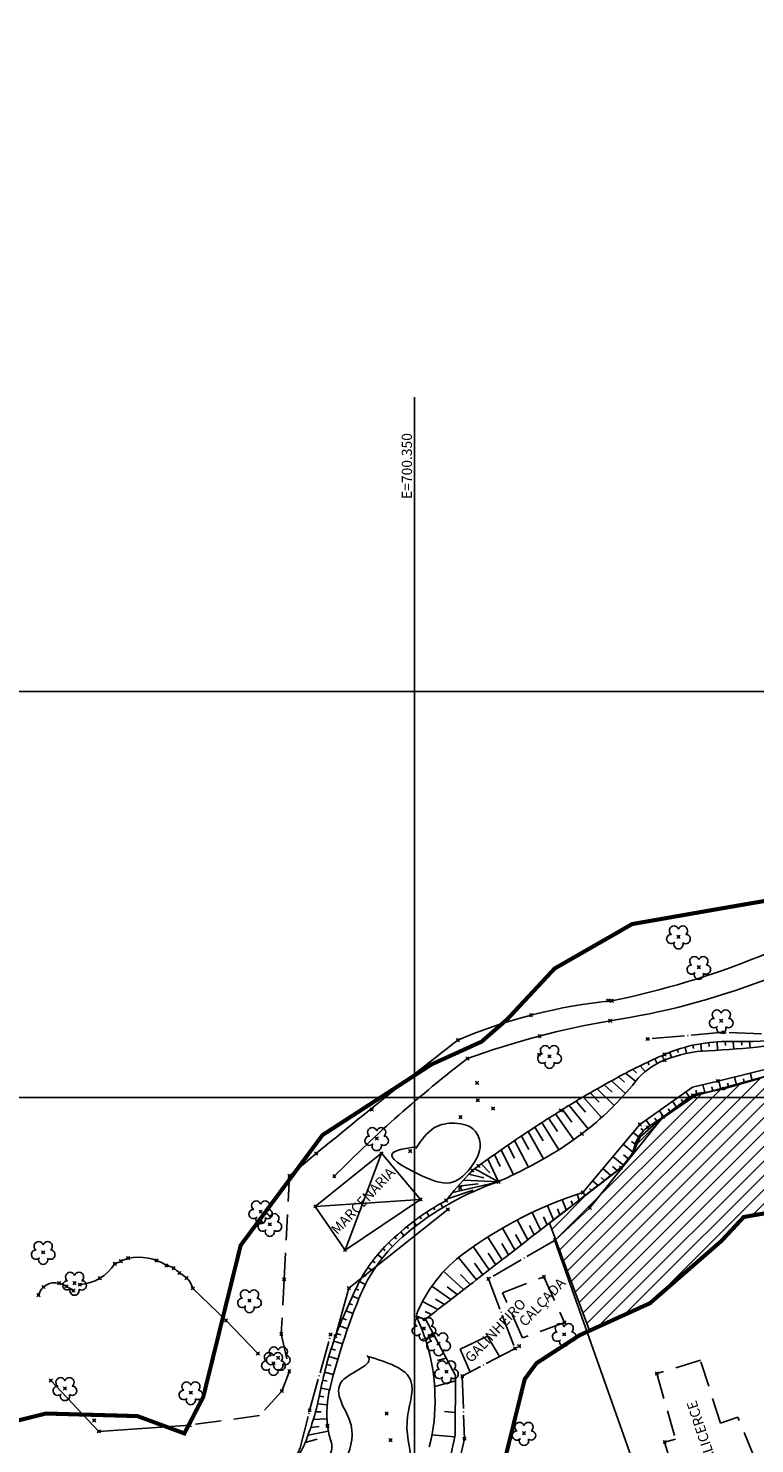
# Model space of a CAD drawing. Units: metres. Extents: x 0 to 1399485, y 0 to 14925245.
# Drawn here: x 700302 to 700392, y 7463057 to 7463232 of the extents above; entities that cross this region are included whole.
import ezdxf

# ---------------------------------------------------------------- set-up
doc = ezdxf.new("R2010")
doc.units = ezdxf.units.M
doc.header["$MEASUREMENT"] = 0
doc.header["$PDMODE"] = 35
doc.header["$PDSIZE"] = 0.2
for name, pattern in [('ACAD_ISO03W100', [30, 12, -18]), ('CERCA', [4.7, 4, -0.35, 0, -0.35]), ('CONTINUO', [0]), ('HIDDEN2', [4.7625, 3.175, -1.5875])]:
    doc.linetypes.add(name, pattern=pattern)
for name, color, linetype in [('-0PR-FMP', 90, 'ACAD_ISO03W100'), ('_ALICERCE', 7, 'CONTINUO'), ('_BAMBU', 7, 'CONTINUO'), ('_BORDO', 7, 'CONTINUO'), ('_CALGADA', 7, 'CONTINUO'), ('_CERCA', 7, 'CONTINUO'), ('_MF', 7, 'CONTINUO'), ('_MURETA', 7, 'CONTINUO'), ('_TESTADA', 7, 'CONTINUO'), ('_TG', 7, 'CONTINUO'), ('_TN', 7, 'CONTINUO'), ('A-RETICULA-UTM', 1, 'Continuous'), ('ALICERCE', 4, 'HIDDEN2'), ('ARVORE', 7, 'CONTINUO'), ('BAMBÚ', 92, 'CONTINUO'), ('BORDO', 30, 'CONTINUO'), ('CALGADA', 9, 'HIDDEN2'), ('CERCA', 240, 'CERCA'), ('CRISTA', 42, 'CONTINUO'), ('LAGO', 5, 'CONTINUO'), ('MEIOFIO', 2, 'HIDDEN2'), ('MURETA', 20, 'CONTINUO'), ('OBERTURA', 3, 'CONTINUO'), ('PE', 42, 'CONTINUO'), ('Talude', 42, 'Continuous'), ('TESTADA', 1, 'CONTINUO'), ('TEXTO', 7, 'Continuous'), ('ÁREA URBANISMO', 60, 'Continuous')]:
    doc.layers.add(name, color=color, linetype=linetype)
doc.styles.get("Standard").update_dxf_attribs({"font": 'arial.ttf'})

# ---------------------------------------------------------------- blocks, each defined once
blk = doc.blocks.new('SIMB_ARVORE')
at = {"color": 0, "linetype": 'Continuous'}
for centre, start, end in [((-0.88, -0.285), 87.01336, 319.18492), ((-0.545, 0.75), 18.74976, 233.1301), ((0.545, 0.75), 306.8699, 161.25024), ((0.88, -0.285), 234.92625, 89.00365), ((0, -0.925), 162.8241, 17.1759)]:
    blk.add_arc(centre, 0.575, start, end, dxfattribs=at)
at = {"color": 0}
blk.add_point((0, 0), dxfattribs=at)
for tag in ['cota:', 'desc:', 'pto:']:
    blk.add_attdef(tag, (0, 0), '', height=1)

msp = doc.modelspace()

# ---------------------------------------------------------------- hatches: boundary and pattern name
at = {"layer": 'ÁREA URBANISMO'}
h = msp.add_hatch(dxfattribs=at)
h.set_pattern_fill('ANSI31', color=256, scale=10)
h.set_pattern_definition([(45, (2193.9401, 1445.0535), (-0.88388347648, 0.88388347648), [])])
h.paths.add_polyline_path([(700419.62094, 7463108.26642), (700418.57813, 7463107.65477), (700417.81995, 7463107.56164), (700411.91309, 7463107.23563), (700408.61692, 7463106.67088), (700402.19602, 7463105.08148), (700384.65884, 7463100.23406), (700380.01377, 7463097.07979), (700377.77359, 7463095.15539), (700376.97063, 7463093.26465), (700375.43863, 7463091.35525), (700366.62204, 7463084.5286), (700371.58885, 7463071.18973), (700378.85043, 7463074.55669), (700382.04478, 7463077.24437), (700386.93706, 7463081.43065), (700390.49393, 7463085.39386), (700401.51942, 7463087.15942), (700409.90601, 7463088.96821), (700426.52061, 7463093.21202)])

# ---------------------------------------------------------------- linework, layer by layer
at = {"layer": '-0PR-FMP', "ltscale": 0.07, "const_width": 0.5, "flags": 128}
for points in [[(702047.67323, 7463786.04914), (702041.23318, 7463777.92625), (702036.55841, 7463772.85203), (702030.03227, 7463766.81126), (702022.26351, 7463756.11982), (702015.92433, 7463741.44116), (701997.60359, 7463725.2614), (701968.98963, 7463712.08655), (701923.90147, 7463701.08564), (701909.19164, 7463699.133), (701889.80296, 7463688.87473), (701882.10171, 7463688.61973), (701867.3608, 7463686.27899), (701855.90266, 7463684.26847), (701847.30824, 7463682.03384), (701838.93936, 7463679.99094), (701837.47151, 7463679.78147), (701827.42302, 7463678.48603), (701809.50457, 7463675.3635), (701793.60442, 7463671.03876), (701782.77495, 7463666.65063), (701774.37771, 7463661.55454), (701768.31286, 7463656.83656), (701752.51911, 7463646.76019), (701735.68818, 7463635.97067), (701724.14103, 7463628.17373), (701717.0432, 7463623.19583), (701712.40905, 7463619.52638), (701708.23268, 7463615.31475), (701705.34626, 7463611.81786), (701700.69639, 7463610.31994), (701694.70344, 7463607.48269), (701689.33492, 7463604.7928), (701680.39863, 7463600.29255), (701671.3542, 7463595.59966), (701664.18635, 7463591.72485), (701654.93676, 7463586.1305), (701652.86414, 7463584.83403), (701646.0207, 7463584.18612), (701637.94173, 7463581.3071), (701632.81525, 7463578.49232), (701629.49469, 7463576.11767), (701628.15308, 7463575.0473), (701626.25144, 7463574.37378), (701621.56612, 7463572.77633), (701619.13354, 7463571.97396), (701614.55375, 7463570.67231), (701609.34001, 7463568.50434), (701605.85792, 7463566.80558), (701603.18892, 7463565.37238), (701600.17403, 7463563.61574), (701596.20791, 7463560.85047), (701593.04897, 7463558.37296), (701588.5179, 7463554.43319), (701584.30052, 7463549.96647), (701580.21067, 7463545.5435), (701578.51494, 7463543.11448), (701576.07906, 7463541.77951), (701566.86903, 7463533.26345), (701563.48817, 7463524.48355), (701561.70414, 7463518.78388), (701561.48218, 7463515.16159), (701551.27655, 7463515.49635), (701541.91192, 7463512.80269), (701537.15832, 7463511.03358), (701533.01011, 7463508.73108), (701531.80609, 7463508.1194), (701531.52161, 7463508.01642), (701526.27732, 7463507.75611), (701515.27369, 7463507.65639), (701502.16011, 7463507.46794), (701489.53876, 7463506.88135), (701480.87402, 7463505.67282), (701477.47124, 7463505.35728), (701472.58817, 7463505.45645), (701462.58801, 7463506.10982), (701447.65078, 7463505.88733), (701437.98632, 7463504.94083), (701428.87935, 7463503.08517), (701418.45571, 7463500.3901), (701415.75757, 7463498.48379), (701407.25104, 7463498.34175), (701400.51498, 7463496.7892), (701396.21991, 7463495.44776), (701391.14403, 7463493.51076), (701386.56619, 7463491.39288), (701381.52375, 7463488.6859), (701376.5686, 7463487.17244), (701361.2148, 7463482.42172), (701353.92859, 7463479.94754), (701348.09894, 7463477.35527), (701344.90601, 7463476.2481), (701342.80035, 7463475.72644), (701339.52194, 7463475.08463), (701338.87443, 7463475.17705), (701332.91158, 7463475.94568), (701326.33029, 7463475.39748), (701320.79409, 7463474.49448), (701313.7465, 7463472.22551), (701308.80418, 7463470.12104), (701303.51719, 7463467.29327), (701300.88958, 7463465.77759), (701297.93627, 7463464.39808), (701292.84878, 7463462.4754), (701288.60443, 7463460.92797), (701286.34882, 7463460.16956), (701284.17896, 7463459.58906), (701276.76289, 7463458.21757), (701270.42152, 7463457.07551), (701263.95741, 7463455.76812), (701257.22506, 7463454.2517), (701228.86653, 7463447.37202), (701208.76965, 7463442.76925), (701191.37165, 7463439.37772), (701174.62961, 7463435.38398), (701152.69131, 7463429.53652), (701147.81321, 7463427.86345), (701128.32904, 7463422.43374), (701106.61242, 7463416.71833), (701094.26244, 7463413.60236), (701085.12151, 7463411.22788), (701071.23985, 7463407.03117), (701053.80989, 7463400.43392), (701047.92758, 7463399.59444), (701018.71539, 7463389.18064), (700991.91784, 7463380.78393), (700965.84532, 7463368.19361), (700935.36367, 7463349.92896), (700924.99659, 7463343.59061), (700913.22268, 7463335.34384), (700899.33595, 7463325.13563), (700894.86956, 7463321.61649), (700893.26928, 7463322.32078), (700882.835, 7463326.47708), (700871.57571, 7463329.15737), (700861.03063, 7463330.68678), (700858.80313, 7463330.89871), (700851.13206, 7463331.70349), (700835.12338, 7463331.0251), (700821.64008, 7463328.53052), (700812.97504, 7463324.72629), (700793.40805, 7463315.1784), (700773.62528, 7463306.49849), (700759.02479, 7463299.04328), (700758.79284, 7463298.3644), (700758.4936, 7463298.18933), (700753.20771, 7463295.23047), (700749.71915, 7463293.269), (700742.95645, 7463289.7467), (700732.56531, 7463281.07815), (700725.35512, 7463266.34316), (700725.06812, 7463261.65866), (700723.74667, 7463261.09288), (700715.09705, 7463256.03328), (700708.36927, 7463251.04969), (700706.6052, 7463249.75926), (700699.39528, 7463247.52969), (700691.49155, 7463244.30417), (700680.35631, 7463239.75306), (700673.61401, 7463237.16442), (700667.37479, 7463235.20034), (700662.81004, 7463233.96419), (700657.30532, 7463232.56794), (700651.30076, 7463230.98676), (700644.36376, 7463228.49187), (700635.27492, 7463224.09439), (700627.94953, 7463218.21027), (700621.04586, 7463215.45841), (700610.03432, 7463210.94383), (700596.91627, 7463205.65998), (700594.42411, 7463204.66283), (700586.87969, 7463207.24765), (700577.55143, 7463209.07908), (700568.66302, 7463209.12492), (700563.41179, 7463208.41065), (700560.45272, 7463207.91562), (700553.43772, 7463207.26074), (700542.43771, 7463202.6746), (700533.24922, 7463195.45355), (700533.14113, 7463195.33788), (700532.90693, 7463180.8509), (700526.13494, 7463180.96038), (700521.46066, 7463180.01476), (700512.75073, 7463178.28235), (700501.71558, 7463175.04973), (700493.3214, 7463171.403), (700485.60372, 7463167.43695), (700473.53584, 7463160.82667), (700465.10753, 7463157.44956), (700462.65426, 7463156.87565), (700452.61012, 7463155.67579), (700438.13786, 7463152.80996), (700423.09543, 7463147.65915), (700413.22621, 7463141.82619), (700406.55256, 7463130.51579), (700405.38923, 7463126.8562), (700395.68296, 7463124.65047), (700387.42481, 7463123.22244), (700376.80999, 7463121.36042), (700367.24906, 7463115.88367), (700361.43631, 7463109.64588), (700358.26599, 7463106.8838), (700352.12142, 7463104.09329), (700338.66837, 7463095.37258), (700328.60334, 7463081.80169), (700323.99386, 7463063.1266), (700321.66956, 7463058.64045), (700315.90335, 7463060.77419), (700304.63478, 7463061.09357), (700296.34181, 7463059.02218), (700291.11976, 7463056.65061), (700289.09707, 7463055.9174), (700287.8265, 7463056.20374), (700279.23491, 7463058.41611), (700258.37478, 7463052.29814), (700252.74898, 7463046.67737), (700243.51016, 7463034.56842), (700238.41625, 7463023.21508), (700237.47213, 7463014.95337), (700237.16479, 7463012.75549), (700236.64517, 7463009.72043), (700234.07479, 7463011.66485), (700218.93455, 7463014.45361), (700209.92809, 7463012.45397), (700194.45342, 7463005.75864), (700189.64238, 7463003.53613), (700182.38069, 7462999.09974), (700165.71085, 7462982.71599), (700163.59219, 7462980.88316), (700149.50003, 7462970.63239), (700138.44448, 7462963.34211), (700133.38294, 7462956.14569), (700130.60584, 7462945.385), (700129.601, 7462933.53343), (700125.58041, 7462935.52317), (700116.29718, 7462939.91913), (700104.58627, 7462947.62768), (700084.76146, 7462939.74978), (700075.71902, 7462924.81527), (700076.41988, 7462914.66252), (700070.293, 7462911.15732), (700057.52731, 7462908.42425), (700052.486, 7462907.44487), (700032.51135, 7462900.46912), (700012.26545, 7462895.68587), (699990.00712, 7462884.05755), (699978.63943, 7462871.13338), (699976.55888, 7462863.95251), (699974.19551, 7462858.17995), (699972.20696, 7462855.68435), (699968.89511, 7462852.45014), (699964.00472, 7462847.59709), (699950.20499, 7462842.95827), (699945.42409, 7462839.23372), (699944.42208, 7462840.86821), (699931.25872, 7462848.96159), (699915.85372, 7462845.60344), (699904.27211, 7462840.25611), (699893.02736, 7462830.15509), (699887.97721, 7462817.71127), (699886.10789, 7462815.60415), (699880.99585, 7462810.13182), (699880.20156, 7462809.04967), (699874.10731, 7462803.36451), (699858.23449, 7462798.79817), (699844.27064, 7462787.87965), (699840.52116, 7462774.56012), (699839.99884, 7462759.61525), (699830.64463, 7462753.29595), (699821.17531, 7462747.69512), (699812.18177, 7462731.08626), (699811.43121, 7462724.26216), (699807.04177, 7462716.10016), (699805.44853, 7462711.35529), (699802.49995, 7462706.79992), (699801.83973, 7462706.27915), (699792.84547, 7462700.99312), (699783.40786, 7462693.04297), (699777.64571, 7462687.13189), (699774.26099, 7462684.61975), (699765.08528, 7462672.97753), (699762.6564, 7462662.26453), (699762.2285, 7462661.07311), (699755.13864, 7462654.86586), (699743.53042, 7462643.2689), (699742.13876, 7462642.02879), (699730.68041, 7462634.12578), (699729.98211, 7462634.07388), (699712.44421, 7462635.45937), (699701.62724, 7462626.23355), (699696.45236, 7462621.09418), (699693.43959, 7462619.13164), (699691.82433, 7462618.42193), (699686.80607, 7462621.76997), (699674.66797, 7462621.28483), (699661.55205, 7462615.0004), (699656.40335, 7462614.10221), (699649.00239, 7462611.88389), (699638.20763, 7462607.24936), (699634.19817, 7462604.33764), (699625.21081, 7462600.55067), (699622.18708, 7462598.21899), (699616.44883, 7462596.53), (699609.82687, 7462596.46341), (699588.23807, 7462593.78034), (699583.0682, 7462591.27221), (699582.57052, 7462591.13786), (699576.29489, 7462589.50517), (699566.3851, 7462582.38363), (699559.82154, 7462578.89488), (699553.35377, 7462577.04859), (699522.63397, 7462567.18547), (699509.62919, 7462562.54308), (699493.17318, 7462556.0137), (699479.98194, 7462533.58667), (699477.56983, 7462525.32449), (699480.56816, 7462512.46811), (699480.62283, 7462510.19544), (699481.59521, 7462491.99718), (699481.58157, 7462491.58306), (699467.59643, 7462481.29339), (699458.12351, 7462475.39249), (699453.8599, 7462470.11031), (699446.06184, 7462463.53622), (699437.15239, 7462450.1492), (699435.34223, 7462435.99557), (699433.83723, 7462432.17273), (699431.59442, 7462423.85248), (699427.00041, 7462414.50052), (699420.27989, 7462405.98423), (699412.50991, 7462401.52625), (699405.72588, 7462389.81877), (699399.48679, 7462384.11264), (699387.6511, 7462372.68828), (699380.83585, 7462367.45942), (699373.54792, 7462358.2429), (699370.6906, 7462346.71893), (699369.80456, 7462338.30884), (699367.79758, 7462321.92932), (699347.52708, 7462313.67012), (699352.99241, 7462285.5593), (699361.80681, 7462269.99735), (699370.26744, 7462260.04848), (699370.68592, 7462259.19074), (699367.52194, 7462256.55487), (699361.84507, 7462245.28889), (699356.03763, 7462228.62452), (699364.00152, 7462214.2539), (699364.03089, 7462213.89779), (699363.58829, 7462207.76032), (699357.67004, 7462200.19048), (699353.88467, 7462194.5848), (699352.324, 7462192.81337), (699349.62014, 7462191.94549), (699335.06003, 7462185.09974), (699328.74269, 7462164.82282), (699324.3906, 7462151.3786), (699324.26443, 7462149.22314), (699309.58878, 7462152.43456), (699297.6666, 7462152.77168), (699290.0956, 7462148.09375), (699286.8741, 7462146.34487), (699283.17041, 7462145.35073), (699276.96055, 7462142.07937), (699269.59727, 7462135.569), (699258.96072, 7462123.2932), (699258.56698, 7462122.99293), (699251.03266, 7462117.91271), (699234.76862, 7462107.88819), (699232.19069, 7462104.99625), (699220.78136, 7462095.52024), (699181.34717, 7462063.07618), (699150.80299, 7462036.70624), (699130.14052, 7462018.54805), (699118.06212, 7462010.74632), (699108.62738, 7462007.14211), (699098.34735, 7462003.55467), (699040.97845, 7461992.44311), (698934.5304, 7461971.83741)], [(698966.21739, 7461938.96025), (699048.25726, 7461954.84113), (699108.35049, 7461966.48036), (699121.77371, 7461971.16468), (699135.47516, 7461976.39883), (699153.2979, 7461987.91098), (699175.95911, 7462007.82566), (699206.03181, 7462033.78856), (699245.18363, 7462066.00029), (699258.87003, 7462077.36752), (699259.63202, 7462078.22232), (699271.79537, 7462085.71934), (699280.90429, 7462091.86128), (699285.32278, 7462095.23078), (699296.87498, 7462108.56335), (699298.1908, 7462109.72675), (699298.92739, 7462109.92447), (699302.85455, 7462111.44042), (699307.13639, 7462113.76493), (699318.61124, 7462111.25394), (699322.69146, 7462110.83796), (699341.53584, 7462097.15895), (699354.00208, 7462118.38846), (699373.1064, 7462139.2739), (699363.81927, 7462148.82048), (699365.24619, 7462153.22846), (699366.46057, 7462157.12629), (699371.16501, 7462158.63631), (699377.69402, 7462163.67222), (699384.24878, 7462171.11219), (699388.66452, 7462177.65138), (699395.72812, 7462186.68621), (699401.09551, 7462195.38782), (699402.44461, 7462214.09549), (699401.49479, 7462225.61263), (699397.9977, 7462231.92304), (699398.14656, 7462232.21845), (699401.13511, 7462234.70817), (699409.63636, 7462242.90892), (699412.83226, 7462260.15202), (699402.57185, 7462281.1821), (699393.33965, 7462292.03825), (699393.3085, 7462292.09325), (699400.80522, 7462299.5348), (699404.84747, 7462309.38908), (699407.85973, 7462333.97307), (699408.50231, 7462340.07225), (699408.60638, 7462340.49197), (699412.68775, 7462343.62332), (699425.71516, 7462356.19798), (699435.91495, 7462365.52647), (699440.49147, 7462373.42437), (699445.76037, 7462376.44737), (699459.58442, 7462393.96531), (699467.60794, 7462410.29867), (699470.25969, 7462420.13598), (699472.72757, 7462426.40462), (699474.00527, 7462436.39497), (699474.92176, 7462437.77205), (699481.3552, 7462443.19572), (699483.86382, 7462446.30365), (699489.10257, 7462449.56698), (699514.10526, 7462467.96291), (699519.63216, 7462483.37761), (699519.92888, 7462492.38952), (699518.89824, 7462511.67806), (699518.76231, 7462517.32894), (699517.65246, 7462522.08782), (699519.51994, 7462525.26282), (699523.13412, 7462526.69684), (699534.92944, 7462530.90749), (699564.4674, 7462540.39116), (699574.22512, 7462543.1766), (699586.6402, 7462549.77562), (699592.85805, 7462554.244), (699596.53668, 7462555.23708), (699599.2523, 7462556.55454), (699612.38951, 7462558.18724), (699620.20025, 7462558.2658), (699623.62543, 7462558.71775), (699639.88934, 7462563.50483), (699644.663, 7462567.18594), (699653.13476, 7462570.75565), (699657.25007, 7462573.74425), (699662.09821, 7462575.8257), (699665.22352, 7462576.76247), (699673.33787, 7462578.17801), (699679.03957, 7462580.90996), (699686.24647, 7462576.10172), (699700.6077, 7462580.44724), (699711.71694, 7462585.32837), (699720.65149, 7462591.14839), (699725.54198, 7462596.00532), (699729.89266, 7462595.66162), (699740.46748, 7462596.44749), (699747.47042, 7462599.17976), (699765.84287, 7462611.85154), (699769.82657, 7462615.40143), (699781.31602, 7462626.87973), (699794.9212, 7462638.79122), (699799.49184, 7462651.5175), (699800.52349, 7462656.06777), (699801.18366, 7462656.9054), (699802.93235, 7462658.20327), (699809.52101, 7462664.96222), (699815.04374, 7462669.61452), (699823.50324, 7462674.58627), (699831.20318, 7462680.65979), (699840.22129, 7462694.59222), (699842.31407, 7462700.82477), (699848.68792, 7462712.6767), (699849.43225, 7462719.44417), (699849.83926, 7462720.61584), (699850.91811, 7462721.25395), (699869.34328, 7462733.7012), (699875.72794, 7462742.70685), (699877.78484, 7462755.69133), (699878.11297, 7462765.07971), (699887.37381, 7462767.74389), (699895.35, 7462771.35027), (699908.65245, 7462783.75978), (699910.22212, 7462785.89831), (699914.13596, 7462790.08799), (699920.64782, 7462797.42822), (699924.18297, 7462806.13899), (699940.52881, 7462798.31715), (699957.81718, 7462800.84491), (699968.40251, 7462809.0914), (699984.44085, 7462814.48273), (699995.48356, 7462825.44111), (700000.37612, 7462830.21897), (700007.21536, 7462838.80211), (700012.39911, 7462851.46354), (700012.68704, 7462852.4573), (700013.80743, 7462853.7311), (700025.60363, 7462859.89374), (700043.14507, 7462864.03803), (700062.39913, 7462870.76213), (700065.10907, 7462871.2886), (700083.99429, 7462875.33183), (700111.46202, 7462891.04617), (700114.44716, 7462898.60894), (700118.70432, 7462895.79738), (700123.26937, 7462892.53954), (700148.58479, 7462883.70731), (700161.41646, 7462898.59073), (700165.20992, 7462904.90737), (700167.96571, 7462937.41067), (700171.09073, 7462939.47138), (700187.17927, 7462951.17434), (700191.41798, 7462954.84117), (700205.84776, 7462969.02332), (700207.52863, 7462970.05021), (700209.92772, 7462971.1585), (700218.64363, 7462974.92956), (700228.44858, 7462968.68841), (700241.58223, 7462965.92138), (700250.04274, 7462971.77852), (700258.80598, 7462977.75296), (700264.00644, 7462981.84967), (700272.13181, 7462992.40336), (700274.61921, 7463006.93197), (700275.07294, 7463010.17677), (700275.40329, 7463013.06754), (700276.29704, 7463015.05953), (700279.24439, 7463018.9225), (700279.94777, 7463019.12879), (700287.85639, 7463017.34646), (700297.88625, 7463018.79018), (700305.43572, 7463021.52683), (700308.72285, 7463023.01966), (700313.3889, 7463021.29302), (700324.69756, 7463020.32029), (700334.82804, 7463022.48091), (700347.08134, 7463026.88469), (700353.30404, 7463035.61006), (700355.69011, 7463041.91754), (700359.71271, 7463049.68162), (700363.57619, 7463065.33431), (700365.03029, 7463067.29491), (700370.36584, 7463070.75358), (700378.98367, 7463074.6673), (700387.81936, 7463082.36525), (700390.54599, 7463085.29126), (700393.92795, 7463085.88451), (700403.11629, 7463087.47338), (700418.32703, 7463090.93), (700434.62278, 7463095.51366), (700439.39334, 7463108.72161), (700440.98355, 7463113.72405), (700448.00231, 7463116.12741), (700458.54763, 7463118.21561), (700469.23881, 7463119.49277), (700476.53762, 7463121.20023), (700489.74614, 7463126.4927), (700503.37206, 7463133.9564), (700509.55074, 7463137.13158), (700514.64399, 7463139.34427), (700521.79254, 7463141.43835), (700528.91496, 7463142.855), (700529.467, 7463142.96668), (700532.28171, 7463142.17788), (700532.02828, 7463126.50173), (700539.04354, 7463124.31501), (700556.47105, 7463127.28443), (700568.50092, 7463134.70067), (700573.28843, 7463138.8673), (700580.7586, 7463136.15332), (700590.5125, 7463134.46912), (700600.77782, 7463135.16776), (700609.20059, 7463137.37529), (700615.13568, 7463139.81639), (700622.21266, 7463142.64801), (700635.59772, 7463148.03941), (700646.49601, 7463152.50756), (700654.26104, 7463155.60276), (700658.69678, 7463157.39005), (700663.67233, 7463159.48644), (700672.77872, 7463165.84493), (700673.34017, 7463166.57567), (700674.29792, 7463166.82787), (700680.03226, 7463168.28236), (700686.45093, 7463170.02057), (700695.99809, 7463173.02597), (700705.37228, 7463176.6251), (700717.14737, 7463181.43774), (700722.29703, 7463183.53931), (700730.22104, 7463185.98971), (700740.20408, 7463190.20951), (700748.62189, 7463196.36717), (700750.91939, 7463198.06903), (700757.82583, 7463196.13444), (700782.78386, 7463200.05052), (700799.58398, 7463220.33123), (700802.88659, 7463242.33302), (700802.19194, 7463244.1433), (700812.41547, 7463249.80665), (700821.78061, 7463253.91571), (700841.35447, 7463263.46696), (700841.61208, 7463263.58006), (700842.72981, 7463263.78685), (700849.02821, 7463264.05376), (700852.08492, 7463263.73307), (700852.98491, 7463263.64745), (700858.89013, 7463262.79098), (700862.42222, 7463261.95016), (700867.17659, 7463260.05635), (700871.5623, 7463258.12617), (700880.622, 7463255.09462), (700891.52493, 7463253.13808), (700904.27644, 7463253.45396), (700918.67454, 7463256.68855), (700930.61571, 7463263.84648), (700940.22475, 7463271.41757), (700952.57998, 7463280.49998), (700961.99954, 7463287.0977), (700970.31642, 7463292.18257), (700997.9336, 7463308.73082), (701016.81826, 7463317.85015), (701040.14774, 7463325.16018), (701064.1919, 7463333.73164), (701070.72939, 7463334.66461), (701092.97915, 7463343.08617), (701103.38075, 7463346.23079), (701111.00462, 7463348.21119), (701123.45929, 7463351.35357), (701145.97981, 7463357.28055), (701167.8398, 7463363.37234), (701172.35701, 7463364.92164), (701191.15594, 7463369.93233), (701205.66663, 7463373.39379), (701222.76562, 7463376.72703), (701244.35865, 7463381.67246), (701272.59913, 7463388.5235), (701278.06589, 7463389.75486), (701283.09556, 7463390.77212), (701288.88248, 7463391.81433), (701299.06159, 7463393.69681), (701305.84656, 7463395.51195), (701310.92458, 7463397.21936), (701316.3413, 7463399.19421), (701324.18857, 7463402.15989), (701332.09453, 7463405.85282), (701335.08557, 7463407.57813), (701343.23965, 7463407.36399), (701350.64848, 7463408.48154), (701357.4094, 7463409.80511), (701364.1188, 7463411.46732), (701372.91346, 7463414.51692), (701378.54449, 7463417.02087), (701382.04676, 7463418.21014), (701396.40355, 7463422.65236), (701407.59617, 7463426.07095), (701410.68959, 7463427.73162), (701417.79625, 7463426.8196), (701435.07026, 7463425.24074), (701450.52085, 7463437.56328), (701451.04881, 7463438.39718), (701451.44955, 7463438.43643), (701460.88753, 7463438.57701), (701469.70099, 7463438.00117), (701479.91001, 7463437.79383), (701488.65668, 7463438.60492), (701495.78106, 7463439.5986), (701504.21249, 7463439.99046), (701516.06449, 7463440.16079), (701528.25718, 7463440.27127), (701539.18142, 7463440.81353), (701548.56258, 7463442.39876), (701558.68109, 7463446.06144), (701561.03384, 7463447.25672), (701568.07527, 7463446.9737), (701576.04881, 7463447.80456), (701586.17585, 7463450.00669), (701592.78005, 7463453.20585), (701599.62319, 7463457.64591), (701605.69099, 7463462.01262), (701609.73149, 7463465.86239), (701613.20115, 7463469.51369), (701616.55383, 7463473.27718), (701619.84769, 7463477.95895), (701621.48167, 7463481.22355), (701622.48186, 7463483.33626), (701623.88451, 7463486.57381), (701624.94453, 7463489.55211), (701625.97093, 7463492.43329), (701626.09696, 7463492.84825), (701626.78068, 7463493.53918), (701630.08202, 7463497.60042), (701633.34039, 7463502.89994), (701633.95843, 7463504.23846), (701635.31613, 7463505.67643), (701636.04964, 7463506.31422), (701636.37038, 7463506.56577), (701636.42186, 7463506.60167), (701636.63433, 7463506.71575), (701636.92339, 7463506.85678), (701638.94093, 7463507.43019), (701643.02998, 7463508.77893), (701648.41127, 7463510.61368), (701652.08901, 7463511.91626), (701655.84793, 7463513.37521), (701659.46798, 7463515.00403), (701661.8166, 7463516.32337), (701663.27708, 7463517.16463), (701668.79619, 7463517.56357), (701676.52419, 7463520.76871), (701682.50173, 7463523.75511), (701690.30344, 7463528.63524), (701697.72209, 7463533.1222), (701702.95012, 7463535.94837), (701711.12384, 7463540.18948), (701719.63376, 7463544.47502), (701724.26747, 7463546.79673), (701725.18674, 7463547.23194), (701728.17551, 7463547.79175), (701735.06341, 7463549.74677), (701740.0295, 7463552.10415), (701745.15149, 7463554.90615), (701749.77027, 7463558.72189), (701756.25959, 7463564.88668), (701758.96389, 7463570.15029), (701762.40955, 7463572.56683), (701772.7943, 7463579.57889), (701788.88605, 7463589.89455), (701807.27296, 7463601.62534), (701812.73867, 7463605.87723), (701813.15465, 7463606.12968), (701815.21396, 7463606.96412), (701824.18836, 7463609.4051), (701837.53734, 7463611.73134), (701846.55535, 7463612.89393), (701851.74156, 7463613.63405), (701863.80566, 7463616.57897), (701870.25183, 7463618.25503), (701878.48734, 7463619.70009), (701888.53637, 7463621.29579), (701890.67282, 7463621.36654), (701901.47573, 7463624.08011), (701913.94092, 7463625.39589), (701925.57416, 7463634.48988), (701929.23103, 7463636.42468), (701935.87932, 7463637.3072), (701990.41746, 7463650.61378), (702033.3579, 7463670.38504), (702069.67267, 7463702.45602), (702078.84476, 7463723.6944), (702082.46897, 7463727.04907), (702090.5185, 7463735.78641), (702098.45071, 7463745.79137)]]:
    msp.add_lwpolyline(points, dxfattribs=at)
at = {"layer": '_ALICERCE', "color": 3}
for p in [(700351.34136, 7463072.69549, 19.1703), (700379.83815, 7463066.0097, 20.7746), (700380.805, 7463057.58631, 20.18287)]:
    msp.add_point(p, dxfattribs=at)
at = {"layer": '_BAMBU', "color": 3}
for p in [(700365.33199, 7463105.27506, 23.98292), (700357.71057, 7463101.81458, 23.03683), (700357.7922, 7463099.65992, 22.23179), (700359.68018, 7463098.65156, 21.86656), (700357.15841, 7463091.03788, 20.60247), (700355.62014, 7463088.84495, 20.62462), (700353.89624, 7463087.33149, 20.50248)]:
    msp.add_point(p, dxfattribs=at)
at = {"layer": '_BORDO', "color": 3}
for p in [(700373.85838, 7463111.94499, 22.0295), (700364.35108, 7463110.1446, 23.64326), (700374.08575, 7463109.45719, 22.1428), (700355.34116, 7463107.07781, 24.23011), (700365.41412, 7463107.56986, 23.49125), (700356.522, 7463104.79479, 24.06714), (700337.91211, 7463093.11377, 22.89708), (700340.13896, 7463090.30854, 22.50138)]:
    msp.add_point(p, dxfattribs=at)
at = {"layer": '_CALGADA', "color": 3}
for p in [(700365.9457, 7463077.9237, 19.8836), (700368.47939, 7463072.28677, 19.94342), (700362.90637, 7463069.38533, 19.90895)]:
    msp.add_point(p, dxfattribs=at)
at = {"layer": '_CERCA', "color": 3}
for p in [(700378.69162, 7463107.20489, 20.99785), (700388.04586, 7463108.03353, 20.80733), (700359.09755, 7463077.67599, 19.44304), (700339.6778, 7463070.81722, 20.05545), (700362.39025, 7463069.10133, 19.6678), (700355.89235, 7463065.69092, 19.5292), (700337.09738, 7463061.48354, 19.84473), (700356.14855, 7463057.99258, 19.45367)]:
    msp.add_point(p, dxfattribs=at)
at = {"layer": '_MF', "color": 3}
for p in [(700334.60478, 7463090.37329, 22.30193), (700333.60521, 7463070.91462, 20.13985), (700334.5978, 7463066.29401, 19.82026), (700333.67319, 7463063.86535, 19.7108)]:
    msp.add_point(p, dxfattribs=at)
at = {"layer": '_MURETA', "color": 3}
for p in [(700354.12265, 7463086.22045, 20.57389), (700313.09708, 7463079.52986, 19.35481), (700313.84576, 7463079.84688, 19.35845), (700314.74313, 7463080.22751, 19.36669), (700318.22618, 7463079.94309, 19.41759), (700319.47398, 7463079.33035, 19.38822), (700320.35513, 7463078.98127, 19.36702), (700306.25136, 7463077.14505, 19.46311), (700308.80233, 7463076.96041, 19.4302), (700311.26472, 7463077.74761, 19.30484), (700321.0546, 7463078.39768, 19.34045), (700321.94651, 7463077.77465, 19.35589), (700303.70623, 7463075.67719, 19.43894), (700304.33617, 7463076.66811, 19.45825), (700307.14536, 7463076.75467, 19.45357), (700308.00856, 7463076.22924, 19.44046), (700322.72375, 7463076.50659, 19.29671), (700341.9316, 7463076.54334, 20.38363), (700326.7991, 7463072.5602, 19.44806), (700340.26808, 7463070.60675, 19.98419), (700330.72831, 7463068.47705, 19.52414), (700305.22746, 7463065.14487, 19.28544), (700322.33419, 7463059.67508, 19.31174), (700311.13183, 7463058.89787, 18.95058)]:
    msp.add_point(p, dxfattribs=at)
at = {"layer": '_TESTADA', "color": 3}
for p in [(700384.26305, 7463100.25786, 19.79967), (700388.0733, 7463101.09287, 20.03616), (700380.5787, 7463097.6038, 19.38119), (700371.57743, 7463086.41732, 19.15965), (700367.30622, 7463082.44329, 19.75236)]:
    msp.add_point(p, dxfattribs=at)
at = {"layer": '_TG', "color": 3}
for p in [(700374.30523, 7463111.91565, 22.01561), (700344.73899, 7463098.52272, 23.31795), (700333.95255, 7463077.6148, 20.68037), (700310.5691, 7463060.2442, 19.03919)]:
    msp.add_point(p, dxfattribs=at)
at = {"layer": '_TN', "color": 3}
for p in [(700355.66841, 7463097.58919, 21.28906), (700349.46943, 7463093.4121, 20.86533), (700346.57843, 7463061.09227, 18.48103), (700347.06309, 7463057.82191, 18.32168)]:
    msp.add_point(p, dxfattribs=at)
at = {"layer": 'A-RETICULA-UTM'}
for p, q in [((700350, 7462903.14605), (700350, 7463186.2447)), ((700258.76674, 7463150), (700747.372, 7463150)), ((700206.63187, 7463100), (700621.51461, 7463100))]:
    msp.add_line(p, q, dxfattribs=at)
at = {"layer": 'ALICERCE', "elevation": 20.7746}
msp.add_lwpolyline([(700379.83815, 7463066.0097), (700382.15576, 7463057.95168), (700380.805, 7463057.58631), (700382.34337, 7463052.54797), (700391.802, 7463055.82966), (700389.81942, 7463060.65741), (700387.66688, 7463059.90194), (700385.21513, 7463067.65689), (700379.83815, 7463066.0097)], dxfattribs=at)
at = {"layer": 'BAMBÚ'}
msp.add_spline([(700350.15687, 7463093.71757), (700352.47418, 7463096.29281), (700354.98824, 7463096.84722), (700357.46796, 7463095.86896), (700358.08855, 7463094.10878), (700357.20652, 7463091.76154), (700354.36764, 7463089.51223), (700351.00589, 7463090.32728), (700350.15473, 7463093.90123, 20.86533)], degree=3, dxfattribs=at)
at = {"layer": 'BORDO'}
for centre, radius, start, end in [((700353.75037, 7463213.34724, 21.30296), 103.49333, 281.4557153, 302.5045921), ((700360.45068, 7463199.80863, 22.1428), 91.3745, 278.5818362, 303.2888962), ((700380.61454, 7463047.59551, 21.30296), 64.62885, 95.6023513, 113.020106), ((700391.66554, 7463007.81875, 24.06714), 103.14757, 99.8130165, 109.9202179), ((700851.89762, 7462469.44802, 24.23011), 808.17082, 127.90980172, 129.79768013), ((700450.4027, 7462982.11441, 22.50138), 154.47997, 127.4248884, 135.5427892)]:
    msp.add_arc(centre, radius, start, end, dxfattribs=at)
at = {"layer": 'CALGADA', "elevation": 19.8836}
msp.add_lwpolyline([(700365.9457, 7463077.9237), (700368.47939, 7463072.28677), (700363.30283, 7463070.39866), (700360.84952, 7463075.93937), (700365.9457, 7463077.9237)], dxfattribs=at)
at = {"layer": 'CERCA'}
for points in [[(700412.06087, 7463112.15024), (700397.5376, 7463107.69415), (700388.04586, 7463108.03353), (700378.69162, 7463107.20489)], [(700367.30622, 7463082.44329), (700359.09755, 7463077.67599), (700362.39025, 7463069.10133), (700355.89235, 7463065.69092), (700356.14855, 7463057.99258), (700354.3415, 7463050.25758), (700353.0278, 7463047.62236), (700351.04009, 7463045.03331)], [(700356.85477, 7463066.19604), (700355.63127, 7463068.99753), (700358.99039, 7463070.62179), (700360.48366, 7463068.10066)]]:
    msp.add_lwpolyline(points, dxfattribs=at)
at = {"layer": 'CERCA', "elevation": 19.78901}
msp.add_lwpolyline([(700334.31854, 7463053.23054), (700335.92459, 7463056.8492), (700337.09738, 7463061.48354), (700339.6778, 7463070.81722)], dxfattribs=at)
at = {"layer": 'CRISTA'}
msp.add_line((700351.17116, 7463071.55978), (700351.17116, 7463071.55978), dxfattribs=at)
msp.add_line((700351.17116, 7463071.55978), (700351.17116, 7463071.55978), dxfattribs=at)
for points in [[(700371.0185, 7463087.95983, 0.000001525), (700373.05935, 7463089.54314, 0.00006212), (700375.40997, 7463091.36727, 0.169581762), (700377.08679, 7463093.95614, -0.182590878), (700378.71152, 7463096.33104, -0.005246285), (700379.57319, 7463096.91941, 0.004500207), (700380.5787, 7463097.6038, 0.01592632), (700383.21456, 7463099.56004, -0.041568519), (700384.26305, 7463100.25786, -0.100610816), (700385.31371, 7463100.587, 0.039147351), (700388.0733, 7463101.09287, 0.009878791), (700392.67365, 7463102.41228, -0.004087132), (700403.75431, 7463105.72967, -0.070033172), (700417.71493, 7463107.73806, 0.275699201), (700421.00324, 7463109.71398, 0.000845096), (700421.06369, 7463109.82731, 0.000576901)], [(700403.48523, 7463108.37346, -0.059948611), (700388.88279, 7463106.90193, 0.107542506), (700380.79277, 7463105.30456, 0.021634414), (700375.34115, 7463102.65453, 0.015512869), (700368.03517, 7463098.40566, 0.008351963), (700362.58133, 7463094.87537, 0.009449267), (700357.87485, 7463091.58537, 0.047496891), (700356.65656, 7463090.50841, 0.01831608), (700353.89624, 7463087.33149)], [(700333.93321, 7463045.20062, -0.063500279), (700333.55165, 7463050.02778, -0.093809563), (700334.31854, 7463053.23054, -0.030155235), (700335.81894, 7463056.09583, 0.045715614), (700336.75054, 7463058.01795, 0.041435163), (700338.43836, 7463063.95181, -0.037023822), (700340.26808, 7463070.60675, -0.016094807), (700340.79646, 7463071.95102, -0.004818096), (700342.74727, 7463076.36278, -0.092153751), (700346.65148, 7463081.95171, -0.069368895), (700353.89624, 7463087.33149)]]:
    msp.add_lwpolyline(points, format="xyb", dxfattribs=at)
msp.add_lwpolyline([(700340.02845, 7463040.97628), (700345.69754, 7463042.66539), (700348.74066, 7463045.1395), (700347.68293, 7463046.3955), (700348.91824, 7463047.41203), (700350.69521, 7463045.68908), (700353.34072, 7463050.69246), (700355.03127, 7463058.42622), (700355.06066, 7463065.77016), (700351.34136, 7463072.69549)], dxfattribs=at)
for centre, radius, start, end in [((440762.35509, 7797718.63811), 423526.09007, 307.802498854, 307.804543277), ((676011.978, 7494463.96246), 39721.73446, 307.791579662, 307.802498855), ((702450.57878, 7460369.18017), 3422.83403, 127.79159646, 127.8287808), ((700329.7531, 7463063.08141, 38.91064), 22.76122, 0.6682015, 26.1718308), ((700351.42826, 7463072.58358), 0.14169, 127.8287809, 171.4772246), ((700331.62244, 7463062.41079), 20.9113, 345.02203, 2.5656133)]:
    msp.add_arc(centre, radius, start, end, dxfattribs=at)
at = {"layer": 'CRISTA', "color": 3}
for p in [(700380.79277, 7463105.30456, 19.91441), (700380.7722, 7463104.61024, 18.82199), (700387.34851, 7463102.03732, 18.7479), (700368.03517, 7463098.40566, 20.39869), (700377.74968, 7463096.69553, 18.8023), (700378.71152, 7463096.33104, 19.43242), (700370.60526, 7463095.53149, 19.0733), (700357.87485, 7463091.58537, 20.34933), (700375.40997, 7463091.36727, 19.03741), (700360.35161, 7463089.63625, 19.1515), (700370.73383, 7463088.31576, 18.73548), (700339.29081, 7463059.58099, 18.45383)]:
    msp.add_point(p, dxfattribs=at)
at = {"layer": 'LAGO'}
msp.add_spline([(700344.25036, 7463068.12183), (700349.57084, 7463065.10206), (700349.08716, 7463060.02884), (700349.57084, 7463054.35166), (700347.99887, 7463050.24477), (700344.61313, 7463046.01708), (700341.34829, 7463045.29235), (700338.08346, 7463046.74183), (700338.80898, 7463050.48636), (700341.34829, 7463055.07641), (700342.19474, 7463059.66647), (700341.10645, 7463065.10206), (700344.25036, 7463068.12183), (700344.12944, 7463068.24262)], degree=3, dxfattribs=at)
at = {"layer": 'MEIOFIO'}
for points, elevation in [([(700334.60478, 7463090.37329), (700333.95255, 7463077.6148), (700333.60521, 7463070.91462)], 22.30193), ([(700333.60521, 7463070.91462), (700334.5978, 7463066.29401), (700333.67319, 7463063.86535), (700330.9091, 7463060.83448), (700322.33419, 7463059.67508)], 20.13985)]:
    msp.add_lwpolyline(points, dxfattribs=dict(at, elevation=elevation))
at = {"layer": 'MURETA'}
for points, elevation in [([(700354.12265, 7463086.22045), (700341.9316, 7463076.54334), (700340.26808, 7463070.60675)], 20.57389), ([(700322.72375, 7463076.50659), (700326.7991, 7463072.5602), (700330.72831, 7463068.47705)], 19.29671), ([(700305.22746, 7463065.14487), (700311.13183, 7463058.89787), (700322.33419, 7463059.67508)], 19.28544)]:
    msp.add_lwpolyline(points, dxfattribs=dict(at, elevation=elevation))
for centre, radius, start, end in [((700308.37039, 7463082.55638, 19.34045), 5.61261, 274.4137566, 327.3683736), ((699747.37532, 7464416.59716, 19.34045), 1451.82302, 292.93353392, 293.00408864), ((700315.96892, 7463073.76942, 19.34045), 6.57339, 57.7767237, 100.7472303), ((700318.84825, 7463076.46423, 19.34045), 2.93363, 41.2283644, 77.6845399), ((700305.75028, 7463075.07345, 19.46311), 2.13134, 76.4023706, 163.5446646), ((700303.76056, 7463070.22214, 19.44046), 7.35736, 54.7334494, 70.2117114), ((700319.72065, 7463075.5381, 19.29671), 3.15541, 17.8742891, 64.9914968)]:
    msp.add_arc(centre, radius, start, end, dxfattribs=at)
at = {"layer": 'OBERTURA'}
for p, q in [((700345.92804, 7463093.13283, 21.96526), (700337.79049, 7463086.60084, 21.96526)), ((700350.74064, 7463087.45749, 21.96526), (700345.92804, 7463093.13283, 21.96526)), ((700341.45063, 7463081.22816, 21.96526), (700350.74064, 7463087.45749, 21.96526))]:
    msp.add_line(p, q, dxfattribs=at)
at = {"layer": 'OBERTURA', "color": 1}
for p, q in [((700345.92804, 7463093.13283, 21.96526), (700341.45063, 7463081.22816, 21.96526)), ((700337.79049, 7463086.60084, 21.96526), (700350.74064, 7463087.45749, 21.96526))]:
    msp.add_line(p, q, dxfattribs=at)
at = {"layer": 'OBERTURA', "elevation": 21.05652}
msp.add_lwpolyline([(700341.45063, 7463081.22816), (700337.79049, 7463086.60084)], dxfattribs=at)
at = {"layer": 'OBERTURA', "color": 5}
for p in [(700345.92804, 7463093.13283, 21.96526), (700350.74064, 7463087.45749, 20.72456), (700337.79049, 7463086.60084, 21.66002), (700341.45063, 7463081.22816, 21.05652)]:
    msp.add_point(p, dxfattribs=at)
at = {"layer": 'PE'}
for points in [[(700360.35161, 7463089.63625, 0.024055349), (700366.33688, 7463092.70438, 0.031615066), (700370.60526, 7463095.53149, 0.062388491), (700377.1896, 7463101.95228, -0.130298358), (700380.7722, 7463104.61024, -0.083642632), (700386.15914, 7463105.77121, 0.033352977), (700399.81176, 7463107.30746, 0.01566035), (700417.80103, 7463111.14272, 0.13768893), (700419.65574, 7463112.19245, 0.187804115), (700421.30967, 7463115.98921, -0.096734762), (700423.11519, 7463123.61738, -0.006091885), (700424.37281, 7463126.3064, -0.025158055), (700424.71761, 7463126.93762, -0.111553882), (700426.30799, 7463128.56972, -0.031325027), (700433.29655, 7463132.51125, -0.029045538), (700441.83714, 7463136.05012, -0.028956075), (700450.75728, 7463138.58477, -0.088153363), (700461.42811, 7463139.045, 0.113872753), (700469.70242, 7463139.82525, 0.014479591), (700474.08064, 7463141.42217, 0.010898104), (700479.78205, 7463143.83604, 0.027914063)], [(700334.34819, 7463044.26247, -0.065238899), (700334.88903, 7463048.76083, -0.072068001), (700336.46436, 7463052.5518, -0.104088984), (700338.90661, 7463055.19896, 0.214501316), (700339.82088, 7463056.75942, 0.111660714), (700339.70801, 7463057.73648, -0.057549349), (700339.29081, 7463059.58099, -0.087655433), (700339.60642, 7463064.2568, -0.035324435), (700343.16301, 7463075.25069, -0.123229049), (700348.96723, 7463083.23277, -0.092502396), (700360.35161, 7463089.63625)]]:
    msp.add_lwpolyline(points, format="xyb", dxfattribs=at)
at = {"layer": 'PE', "elevation": 18.73548}
msp.add_lwpolyline([(700370.73383, 7463088.31576), (700377.74968, 7463096.69553), (700384.24162, 7463101.2752), (700387.34851, 7463102.03732), (700420.5403, 7463110.24138)], dxfattribs=at)
at = {"layer": 'PE'}
for centre, radius, start, end in [((700386.38446, 7463039.67666, 19.45532), 51.09505, 107.8366421, 126.3062487), ((700366.53668, 7463066.68995, 19.45532), 17.57413, 126.3062487, 158.067911)]:
    msp.add_arc(centre, radius, start, end, dxfattribs=at)
at = {"layer": 'Talude'}
for p, q in [((700386.26408, 7463106.77526), (700386.28745, 7463106.27673)), ((700387.25991, 7463106.86533), (700387.31858, 7463105.8304)), ((700388.25905, 7463106.90395), (700388.29269, 7463106.39821)), ((700389.25897, 7463106.89581), (700389.33009, 7463105.96418)), ((700390.25895, 7463106.89076), (700390.29535, 7463106.46816)), ((700391.25887, 7463106.90198), (700391.33232, 7463106.13666)), ((700380.50486, 7463105.17893), (700380.62214, 7463104.88802)), ((700381.42671, 7463105.56627), (700381.64049, 7463104.92846)), ((700382.36665, 7463105.9073), (700382.46197, 7463105.55693)), ((700383.32291, 7463106.19942), (700383.48524, 7463105.43055)), ((700384.29297, 7463106.44186), (700384.35688, 7463106.02104)), ((700385.27422, 7463106.63398), (700385.36048, 7463105.71561)), ((700376.89015, 7463103.46736), (700377.32965, 7463103.03779)), ((700377.78457, 7463103.91455), (700378.39469, 7463103.1884)), ((700378.68529, 7463104.34894), (700378.89622, 7463104.03805)), ((700379.59211, 7463104.77042), (700379.89506, 7463104.20292)), ((700373.37036, 7463101.56766), (700374.33515, 7463100.66613)), ((700374.2438, 7463102.05459), (700375.98333, 7463100.51638)), ((700375.12078, 7463102.5351), (700375.87623, 7463101.90242)), ((700376.00219, 7463103.00745), (700377.23433, 7463102.00789)), ((700385.75594, 7463100.63828), (700385.52262, 7463101.58943, 18.73548)), ((700387.72131, 7463101.0032), (700387.45896, 7463102.06462, 18.73548)), ((700388.6883, 7463101.25791), (700388.55895, 7463101.78122, 9.36774)), ((700389.65235, 7463101.52361), (700389.40004, 7463102.5444, 18.73548)), ((700390.61418, 7463101.79727), (700390.49221, 7463102.29074, 9.36774)), ((700391.57371, 7463102.07886), (700391.34011, 7463103.02393, 18.73548)), ((700370.77183, 7463100.06857), (700373.04426, 7463097.54856)), ((700371.63433, 7463100.57462), (700372.73195, 7463099.42612)), ((700372.50052, 7463101.07433), (700374.5818, 7463099.01733)), ((700383.06903, 7463099.44509), (700382.83283, 7463099.77992, 9.36774)), ((700383.87877, 7463100.03086), (700383.41322, 7463100.69081, 18.73548)), ((700384.77126, 7463100.47511), (700384.66367, 7463100.91372, 9.36774)), ((700386.74371, 7463100.79335), (700386.61696, 7463101.31007, 9.36774)), ((700368.20693, 7463098.51264), (700369.35676, 7463096.98481)), ((700369.05808, 7463099.03755), (700371.38032, 7463096.13486)), ((700369.91306, 7463099.55621), (700371.07016, 7463098.19475)), ((700380.65882, 7463097.6595), (700380.14622, 7463098.38614, 18.73548)), ((700381.47372, 7463098.23907), (700381.21853, 7463098.60082, 9.36774)), ((700382.27723, 7463098.83434), (700381.78024, 7463099.53885, 18.73548)), ((700364.83294, 7463096.36424), (700365.8336, 7463094.67966)), ((700365.67228, 7463096.90785), (700367.77827, 7463093.57341)), ((700366.5144, 7463097.44713), (700367.61051, 7463095.81239)), ((700367.35928, 7463097.98208), (700369.61682, 7463094.80613)), ((700379.00522, 7463096.53456), (700378.5122, 7463097.23344, 18.73548)), ((700379.83387, 7463097.0943), (700379.58152, 7463097.45203, 9.36774)), ((700362.33189, 7463094.70757), (700364.04882, 7463091.44513)), ((700363.1627, 7463095.26411), (700364.06909, 7463093.60292)), ((700363.99641, 7463095.81632), (700365.89741, 7463092.45383)), ((700377.16791, 7463094.24317), (700376.73538, 7463094.6053, 9.36774)), ((700377.58816, 7463095.14781), (700376.92131, 7463095.70612, 18.73548)), ((700378.21577, 7463095.9231), (700377.88867, 7463096.19697, 9.36774)), ((700359.86107, 7463093.00617), (700360.55608, 7463091.52892)), ((700360.68093, 7463093.57872), (700362.18561, 7463090.49983)), ((700361.50455, 7463094.14586), (700362.31154, 7463092.55513)), ((700376.87041, 7463093.28937), (700375.71078, 7463094.26025, 18.73548)), ((700376.3957, 7463092.41139), (700375.73935, 7463092.96091, 9.36774)), ((700357.4347, 7463091.24271), (700360.35161, 7463089.63625)), ((700358.23272, 7463091.84494), (700359.29217, 7463090.74059)), ((700359.04498, 7463092.42824), (700360.35161, 7463089.63625)), ((700374.17886, 7463090.41179), (700373.18521, 7463091.24371, 18.73548)), ((700374.96886, 7463091.02489), (700374.39071, 7463091.50894, 9.36774)), ((700375.74553, 7463091.65411), (700374.44232, 7463092.7452, 18.73548)), ((700354.71093, 7463088.31888), (700360.35161, 7463089.63625)), ((700355.36253, 7463089.07743), (700357.85707, 7463089.35684)), ((700356.02722, 7463089.82453), (700360.35161, 7463089.63625)), ((700356.705, 7463090.55978), (700358.52831, 7463090.09801)), ((700372.59871, 7463089.18577), (700371.93057, 7463089.74516, 18.73548)), ((700373.38881, 7463089.79875), (700372.97335, 7463090.14659, 9.36774)), ((700354.07263, 7463087.54911), (700357.21212, 7463088.59268)), ((700370.27145, 7463087.38026), (700370.03347, 7463088.08481, 19.45532)), ((700371.0185, 7463087.95983), (700370.73383, 7463088.31576, 18.73548)), ((700371.8086, 7463088.5728), (700371.55593, 7463088.78434, 9.36774)), ((700351.49573, 7463085.88231, 19.63625), (700351.82837, 7463085.39203, 18.81249)), ((700352.33719, 7463086.42255, 19.63625), (700352.49357, 7463086.17778, 19.22437)), ((700353.19479, 7463086.9368, 19.63625), (700353.4864, 7463086.45126, 18.81249)), ((700365.53078, 7463083.70249), (700364.51193, 7463085.85346, 19.45532)), ((700367.11101, 7463084.92841), (700366.36263, 7463086.6855, 19.45532)), ((700367.90112, 7463085.54137), (700367.59349, 7463086.30473, 9.72766)), ((700368.69123, 7463086.15433), (700368.20612, 7463087.42865, 19.45532)), ((700369.48134, 7463086.7673), (700369.30184, 7463087.26737, 9.72766)), ((700349.07596, 7463084.11076, 19.63625), (700349.26728, 7463083.87368, 19.22437)), ((700349.86435, 7463084.72587, 19.63625), (700350.23216, 7463084.24341, 18.81249)), ((700350.67119, 7463085.31657, 19.63625), (700350.84673, 7463085.07263, 19.22437)), ((700363.95054, 7463082.47658), (700362.66362, 7463084.93178, 19.45532)), ((700364.74066, 7463083.08953), (700364.16376, 7463084.24668, 9.72766)), ((700366.32089, 7463084.31545), (700365.87924, 7463085.29806, 9.72766)), ((700347.55747, 7463082.80963, 19.63625), (700347.77275, 7463082.58379, 19.22437)), ((700348.30676, 7463083.47181, 19.63625), (700348.70622, 7463083.01055, 18.81249)), ((700360.79005, 7463080.02478), (700359.01497, 7463082.8231, 19.45532)), ((700362.3703, 7463081.25068), (700360.82784, 7463083.92102, 19.45532)), ((700363.16042, 7463081.86363), (700362.45197, 7463083.15054, 9.72766)), ((700345.46195, 7463080.66605, 19.63625), (700346.03764, 7463080.21314, 18.81249)), ((700346.12607, 7463081.41352, 19.63625), (700346.3892, 7463081.18547, 19.22437)), ((700346.82879, 7463082.12483, 19.63625), (700347.30278, 7463081.67283, 18.81249)), ((700359.2098, 7463078.79889), (700357.23539, 7463081.64136, 19.45532)), ((700359.99992, 7463079.41184), (700359.06015, 7463080.82714, 9.72766)), ((700361.58018, 7463080.63773), (700360.74903, 7463082.01025, 9.72766)), ((700344.25854, 7463079.06981, 19.63625), (700344.91964, 7463078.6444, 18.81249)), ((700344.83885, 7463079.88406, 19.63625), (700345.14929, 7463079.66283, 19.22437)), ((700357.62952, 7463077.57305), (700355.40597, 7463080.28985, 19.45532)), ((700358.41966, 7463078.18596), (700357.39047, 7463079.60323, 9.72766)), ((700343.23288, 7463077.35395, 19.63625), (700343.95666, 7463076.97977, 18.81249)), ((700343.72271, 7463078.22563, 19.63625), (700344.07051, 7463078.02443, 19.22437)), ((700356.04917, 7463076.34727), (700353.60875, 7463078.59451, 19.45532)), ((700356.83935, 7463076.96015), (700355.65537, 7463078.21408, 9.72766)), ((700342.37846, 7463075.54609, 19.63625), (700343.15575, 7463075.23269, 18.81249)), ((700342.79046, 7463076.45727, 19.63625), (700343.16301, 7463076.28649, 19.22437)), ((700354.46877, 7463075.12158), (700352.13048, 7463076.7553, 19.45532)), ((700355.25898, 7463075.73442), (700354.0429, 7463076.70968, 9.72766)), ((700341.56587, 7463073.71861, 19.63625), (700342.43885, 7463073.39089, 18.81249)), ((700341.97034, 7463074.63316, 19.63625), (700342.38095, 7463074.47334, 19.22437)), ((700352.8883, 7463073.89596), (700350.99566, 7463074.89524, 19.45532)), ((700352.0982, 7463073.283), (700351.32428, 7463073.63639, 9.72766)), ((700353.67854, 7463074.50877), (700352.59967, 7463075.16481, 9.72766)), ((700341.16506, 7463072.80245, 19.63625), (700341.63136, 7463072.63378, 19.22437)), ((700351.31252, 7463072.66531), (700350.18074, 7463073.12058, 19.45532)), ((700340.396, 7463070.95651, 19.63625), (700340.92282, 7463070.78018, 19.22437)), ((700340.76801, 7463071.88466, 19.63625), (700341.76806, 7463071.53647, 18.81249)), ((700350.98565, 7463070.23791), (700352.45357, 7463070.62456)), ((700339.74858, 7463069.0644, 19.63625), (700340.29738, 7463068.89529, 19.22437)), ((700340.0614, 7463070.01419, 19.63625), (700341.14226, 7463069.66682, 18.81249)), ((700339.18435, 7463067.1458, 19.63625), (700339.73625, 7463066.99018, 19.22437)), ((700339.45619, 7463068.10812, 19.63625), (700340.56147, 7463067.78205, 18.81249)), ((700352.8315, 7463067.62178), (700353.91321, 7463067.90671)), ((700338.70283, 7463065.20479, 19.63625), (700339.23932, 7463065.06738, 19.22437)), ((700338.93319, 7463066.17787, 19.63625), (700340.02625, 7463065.88384, 18.81249)), ((700352.51395, 7463064.43581), (700355.058, 7463065.10593)), ((700338.29267, 7463063.24735, 19.63625), (700338.83175, 7463063.16412, 19.22437)), ((700338.49337, 7463064.22699, 19.63625), (700339.54338, 7463063.99008, 18.81249)), ((700338.06762, 7463062.27304, 19.63625), (700339.2619, 7463062.1711, 18.81249)), ((700337.53956, 7463060.34425, 19.63625), (700339.22673, 7463060.42018, 18.81249)), ((700337.81652, 7463061.3051, 19.63625), (700338.51601, 7463061.29196, 19.22437)), ((700353.68679, 7463061.33968), (700355.04248, 7463061.22775)), ((700336.90885, 7463058.44656, 19.63625), (700339.38938, 7463058.91995, 18.81249)), ((700337.23693, 7463059.39118, 19.63625), (700338.26242, 7463059.4997, 19.22437)), ((700352.08425, 7463058.46177), (700354.98667, 7463058.22215)), ((700336.54754, 7463057.51429, 19.63625), (700338.03764, 7463057.91628, 19.22437))]:
    msp.add_line(p, q, dxfattribs=at)
at = {"layer": 'TESTADA'}
msp.add_lwpolyline([(700388.0733, 7463101.09287), (700384.26305, 7463100.25786), (700380.5787, 7463097.6038), (700371.57743, 7463086.41732), (700367.30622, 7463082.44329)], dxfattribs=at)
at = {"layer": 'TESTADA', "elevation": 19.72713}
msp.add_lwpolyline([(700380.66731, 7463044.54284), (700367.31299, 7463082.24164)], dxfattribs=at)
at = {"layer": 'ÁREA URBANISMO'}
msp.add_lwpolyline([(700419.61689, 7463108.27525), (700426.51656, 7463093.22085), (700409.90196, 7463088.97703), (700401.51538, 7463087.16825), (700390.48989, 7463085.40269), (700386.93301, 7463081.43947), (700382.04074, 7463077.2532), (700378.84639, 7463074.56552), (700371.58481, 7463071.19855), (700366.618, 7463084.53743), (700375.43459, 7463091.36407), (700376.96658, 7463093.27348), (700377.76954, 7463095.16421), (700380.00973, 7463097.08862), (700384.6548, 7463100.24288), (700402.19197, 7463105.09031), (700408.61287, 7463106.67971), (700411.90905, 7463107.24446), (700417.81591, 7463107.57047), (700418.57409, 7463107.66359), (700419.61689, 7463108.27525)], dxfattribs=at)

# ---------------------------------------------------------------- block references
at = {"layer": 'ARVORE'}
for p in [(700382.504, 7463119.80364, 24.80773), (700385.01147, 7463116.04658, 22.27282), (700387.77461, 7463109.45723, 21.26912), (700366.62966, 7463105.07873, 23.50329), (700345.35227, 7463094.96855, 23.1632), (700331.06487, 7463085.94458, 21.77721), (700332.19016, 7463084.39355, 21.49555), (700304.2862, 7463080.94533, 20.72832), (700308.14982, 7463077.15949, 19.89007), (700329.68671, 7463075.00012, 20.68913), (700351.17116, 7463071.55978, 18.88535), (700368.43866, 7463070.84227, 19.92596), (700352.97194, 7463069.69501, 19.34552), (700332.64008, 7463067.27509, 18.94036), (700333.23342, 7463067.96202, 19.99916), (700353.94389, 7463066.24926, 18.71033), (700306.96256, 7463064.18477, 19.32204), (700322.47462, 7463063.65992, 18.34056), (700363.4826, 7463058.67354, 19.77681)]:
    msp.add_blockref('SIMB_ARVORE', p, dxfattribs=at)

# ---------------------------------------------------------------- texts
at = {"layer": 'A-RETICULA-UTM', "color": 7}
msp.add_text('E=700.350', height=1.25, rotation=90, dxfattribs=at).set_placement((700349.6875, 7463173.71031))
at = {"layer": 'TEXTO', "color": 7}
for s, rotation, p in [('MARCENARIA', 46.5988063, (700340.50989, 7463083.03764, -9.53264)), ('CALÇADA', 46.5988063, (700363.63416, 7463071.69801, -9.53264)), ('GALINHEIRO', 46.5988063, (700356.9912, 7463067.26223, -9.53264)), ('ALICERCE', 108.4229434, (700387.11079, 7463055.47258, -9.53264))]:
    msp.add_text(s, height=1.25, rotation=rotation, dxfattribs=at).set_placement(p)

doc.saveas('drawing.dxf')
